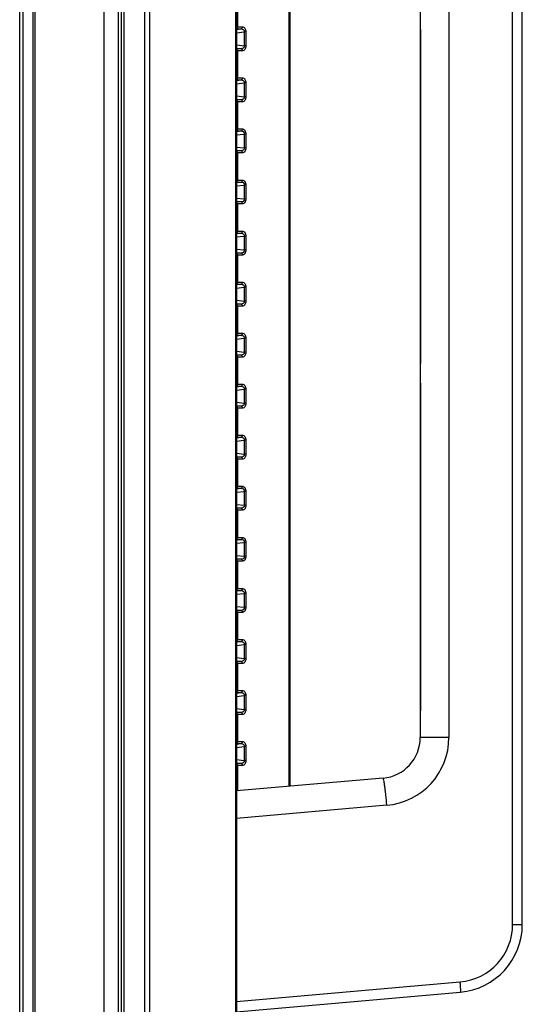
# Model space of a CAD drawing. Units: millimetres. Extents: x 0 to 1189, y 0 to 841.
# Drawn here: x 631 to 646, y 481 to 510 of the extents above; entities that cross this region are included whole.
import ezdxf

# ---------------------------------------------------------------- set-up
doc = ezdxf.new("R2010")
doc.units = ezdxf.units.MM
doc.header["$LTSCALE"] = 65.395
doc.layers.get('0').update_dxf_attribs({"linetype": 'CONTINUOUS'})
doc.layers.add('7_ALL_FEATURES', color=7, linetype='CONTINUOUS')

msp = doc.modelspace()

# ---------------------------------------------------------------- linework, layer by layer
at = {"color": 7, "linetype": 'Continuous'}
for p, q in [((631.2651, 363.4241), (631.2651, 553.774)), ((631.3693, 363.3052), (631.3693, 553.8929))]:
    msp.add_line(p, q, dxfattribs=at)
at = {"layer": '7_ALL_FEATURES', "color": 7, "linetype": 'Continuous'}
for p, q in [((631.6651, 362.6791), (631.6651, 554.5097)), ((634.2451, 554.5258), (634.2451, 362.7191)), ((631.722, 363.6191), (631.722, 553.571)), ((633.7451, 363.6191), (633.7451, 553.6771)), ((634.1573, 553.6325), (634.1573, 363.6191)), ((634.3347, 364.0391), (634.3347, 553.1045)), ((634.9476, 364.0391), (634.9476, 552.8182)), ((635.0967, 364.0391), (635.0967, 552.8182)), ((637.6451, 547.8363), (637.6451, 363.6391)), ((637.6152, 544.9724), (637.6152, 363.6391)), ((645.7608, 483.3791), (645.7608, 526.139)), ((646.0451, 483.3791), (646.0451, 526.139)), ((643.0451, 520.647), (643.0451, 489.5724)), ((643.887, 520.647), (643.887, 488.8711)), ((639.2051, 511.6531), (639.2051, 487.4355)), ((639.1783, 510.6663), (639.1783, 487.4332)), ((637.6719, 510.547), (637.6719, 509.7511)), ((637.6451, 509.6766), (637.7777, 509.6917)), ((637.6451, 509.6917), (637.7777, 509.6917)), ((637.6451, 509.5776), (637.8695, 509.6032)), ((637.6619, 509.7514), (637.6649, 509.7512)), ((637.6649, 509.7512), (637.6724, 509.7513)), ((637.6719, 509.7511), (637.8224, 509.7511)), ((637.8695, 509.6032), (637.8695, 509.1949)), ((637.9141, 509.6032), (637.8695, 509.6032)), ((637.9141, 509.6032), (637.9141, 509.1949)), ((643.0472, 509.5636), (643.0472, 499.9591)), ((643.0476, 509.5591), (643.0472, 509.5591)), ((643.0476, 509.5591), (643.0476, 499.9591)), ((637.6451, 509.2205), (637.8695, 509.1949)), ((637.6451, 509.1215), (637.7777, 509.1064)), ((637.7777, 509.1064), (637.6451, 509.1064)), ((637.6719, 509.047), (637.6719, 508.2511)), ((637.8224, 509.047), (637.6719, 509.047)), ((637.9141, 509.1949), (637.8695, 509.1949)), ((637.6451, 508.1766), (637.7777, 508.1917)), ((637.6451, 508.1917), (637.7777, 508.1917)), ((637.6451, 508.0776), (637.8695, 508.1032)), ((637.6619, 508.2514), (637.6649, 508.2512)), ((637.6649, 508.2512), (637.6724, 508.2513)), ((637.6719, 508.2511), (637.8224, 508.2511)), ((637.8695, 508.1032), (637.8695, 507.6949)), ((637.9141, 508.1032), (637.8695, 508.1032)), ((637.9141, 508.1032), (637.9141, 507.6949)), ((637.6451, 507.7205), (637.8695, 507.6949)), ((637.6451, 507.6215), (637.7777, 507.6064)), ((637.7777, 507.6064), (637.6451, 507.6064)), ((637.6719, 507.547), (637.6719, 506.7511)), ((637.8224, 507.547), (637.6719, 507.547)), ((637.9141, 507.6949), (637.8695, 507.6949)), ((637.6451, 506.6766), (637.7777, 506.6917)), ((637.6451, 506.6917), (637.7777, 506.6917)), ((637.6619, 506.7514), (637.6649, 506.7512)), ((637.6649, 506.7512), (637.6724, 506.7513)), ((637.6719, 506.7511), (637.8224, 506.7511)), ((637.6451, 506.5776), (637.8695, 506.6032)), ((637.8695, 506.6032), (637.8695, 506.1949)), ((637.9141, 506.6032), (637.8695, 506.6032)), ((637.9141, 506.6032), (637.9141, 506.1949)), ((637.6451, 506.2205), (637.8695, 506.1949)), ((637.6451, 506.1215), (637.7777, 506.1064)), ((637.7777, 506.1064), (637.6451, 506.1064)), ((637.6719, 506.047), (637.6719, 505.2511)), ((637.8224, 506.047), (637.6719, 506.047)), ((637.9141, 506.1949), (637.8695, 506.1949)), ((637.6451, 505.1766), (637.7777, 505.1917)), ((637.6451, 505.1917), (637.7777, 505.1917)), ((637.6619, 505.2514), (637.6649, 505.2512)), ((637.6649, 505.2512), (637.6724, 505.2513)), ((637.6719, 505.2511), (637.8224, 505.2511)), ((637.6451, 505.0776), (637.8695, 505.1032)), ((637.8695, 505.1032), (637.8695, 504.6949)), ((637.9141, 505.1032), (637.8695, 505.1032)), ((637.9141, 505.1032), (637.9141, 504.6949)), ((637.6451, 504.7205), (637.8695, 504.6949)), ((637.6451, 504.6215), (637.7777, 504.6064)), ((637.7777, 504.6064), (637.6451, 504.6064)), ((637.9141, 504.6949), (637.8695, 504.6949)), ((637.6719, 504.547), (637.6719, 503.7511)), ((637.8224, 504.547), (637.6719, 504.547)), ((637.6619, 503.7514), (637.6649, 503.7512)), ((637.6649, 503.7512), (637.6724, 503.7513)), ((637.6719, 503.7511), (637.8224, 503.7511)), ((637.6451, 503.6766), (637.7777, 503.6917)), ((637.6451, 503.6917), (637.7777, 503.6917)), ((637.6451, 503.5776), (637.8695, 503.6032)), ((637.8695, 503.6032), (637.8695, 503.1949)), ((637.9141, 503.6032), (637.8695, 503.6032)), ((637.9141, 503.6032), (637.9141, 503.1949)), ((637.6451, 503.2205), (637.8695, 503.1949)), ((637.9141, 503.1949), (637.8695, 503.1949)), ((637.6451, 503.1215), (637.7777, 503.1064)), ((637.7777, 503.1064), (637.6451, 503.1064)), ((637.6719, 503.047), (637.6719, 502.2511)), ((637.8224, 503.047), (637.6719, 503.047)), ((637.6451, 502.1766), (637.7777, 502.1917)), ((637.6451, 502.1917), (637.7777, 502.1917)), ((637.6451, 502.0776), (637.8695, 502.1032)), ((637.6619, 502.2514), (637.6649, 502.2512)), ((637.6649, 502.2512), (637.6724, 502.2513)), ((637.6719, 502.2511), (637.8224, 502.2511)), ((637.8695, 502.1032), (637.8695, 501.6949)), ((637.9141, 502.1032), (637.8695, 502.1032)), ((637.9141, 502.1032), (637.9141, 501.6949)), ((637.6451, 501.7205), (637.8695, 501.6949)), ((637.9141, 501.6949), (637.8695, 501.6949)), ((637.6451, 501.6215), (637.7777, 501.6064)), ((637.7777, 501.6064), (637.6451, 501.6064)), ((637.6719, 501.547), (637.6719, 500.7511)), ((637.8224, 501.547), (637.6719, 501.547)), ((637.6451, 500.6766), (637.7777, 500.6917)), ((637.6451, 500.6917), (637.7777, 500.6917)), ((637.6451, 500.5776), (637.8695, 500.6032)), ((637.6619, 500.7514), (637.6649, 500.7512)), ((637.6649, 500.7512), (637.6724, 500.7513)), ((637.6719, 500.7511), (637.8224, 500.7511)), ((637.8695, 500.6032), (637.8695, 500.1949)), ((637.9141, 500.6032), (637.8695, 500.6032)), ((637.9141, 500.6032), (637.9141, 500.1949)), ((637.6451, 500.2205), (637.8695, 500.1949)), ((637.6451, 500.1215), (637.7777, 500.1064)), ((637.7777, 500.1064), (637.6451, 500.1064)), ((637.6719, 500.047), (637.6719, 499.2511)), ((637.8224, 500.047), (637.6719, 500.047)), ((637.9141, 500.1949), (637.8695, 500.1949)), ((643.0476, 499.9591), (643.0472, 499.9591)), ((643.0451, 499.7724), (643.0451, 499.7718)), ((637.6451, 499.1766), (637.7777, 499.1917)), ((637.6451, 499.1917), (637.7777, 499.1917)), ((637.6451, 499.0776), (637.8695, 499.1032)), ((637.6619, 499.2514), (637.6649, 499.2512)), ((637.6649, 499.2512), (637.6724, 499.2513)), ((637.6719, 499.2511), (637.8224, 499.2511)), ((637.8695, 499.1032), (637.8695, 498.6949)), ((637.9141, 499.1032), (637.8695, 499.1032)), ((637.9141, 499.1032), (637.9141, 498.6949)), ((643.0472, 499.1636), (643.0472, 489.7591)), ((643.0476, 499.1591), (643.0472, 499.1591)), ((643.0476, 499.1591), (643.0476, 489.7591)), ((637.6451, 498.7205), (637.8695, 498.6949)), ((637.6451, 498.6215), (637.7777, 498.6064)), ((637.7777, 498.6064), (637.6451, 498.6064)), ((637.6719, 498.547), (637.6719, 497.7511)), ((637.8224, 498.547), (637.6719, 498.547)), ((637.9141, 498.6949), (637.8695, 498.6949)), ((637.6451, 497.6766), (637.7777, 497.6917)), ((637.6451, 497.6917), (637.7777, 497.6917)), ((637.6619, 497.7514), (637.6649, 497.7512)), ((637.6649, 497.7512), (637.6724, 497.7513)), ((637.6719, 497.7511), (637.8224, 497.7511)), ((637.6451, 497.5776), (637.8695, 497.6032)), ((637.8695, 497.6032), (637.8695, 497.1949)), ((637.9141, 497.6032), (637.8695, 497.6032)), ((637.9141, 497.6032), (637.9141, 497.1949)), ((637.6451, 497.2205), (637.8695, 497.1949)), ((637.6451, 497.1215), (637.7777, 497.1064)), ((637.7777, 497.1064), (637.6451, 497.1064)), ((637.9141, 497.1949), (637.8695, 497.1949)), ((637.6719, 497.047), (637.6719, 496.2511)), ((637.8224, 497.047), (637.6719, 497.047)), ((637.6619, 496.2514), (637.6649, 496.2512)), ((637.6649, 496.2512), (637.6724, 496.2513)), ((637.6719, 496.2511), (637.8224, 496.2511)), ((637.6451, 496.1766), (637.7777, 496.1917)), ((637.6451, 496.1917), (637.7777, 496.1917)), ((637.6451, 496.0776), (637.8695, 496.1032)), ((637.8695, 496.1032), (637.8695, 495.6949)), ((637.9141, 496.1032), (637.8695, 496.1032)), ((637.9141, 496.1032), (637.9141, 495.6949)), ((637.6451, 495.7205), (637.8695, 495.6949)), ((637.6451, 495.6215), (637.7777, 495.6064)), ((637.9141, 495.6949), (637.8695, 495.6949)), ((637.7777, 495.6064), (637.6451, 495.6064)), ((637.6719, 495.547), (637.6719, 494.7511)), ((637.8224, 495.547), (637.6719, 495.547)), ((637.6619, 494.7514), (637.6649, 494.7512)), ((637.6649, 494.7512), (637.6724, 494.7513)), ((637.6719, 494.7511), (637.8224, 494.7511)), ((637.6451, 494.6766), (637.7777, 494.6917)), ((637.6451, 494.6917), (637.7777, 494.6917)), ((637.6451, 494.5776), (637.8695, 494.6032)), ((637.8695, 494.6032), (637.8695, 494.1949)), ((637.9141, 494.6032), (637.8695, 494.6032)), ((637.9141, 494.6032), (637.9141, 494.1949)), ((637.6451, 494.2205), (637.8695, 494.1949)), ((637.9141, 494.1949), (637.8695, 494.1949)), ((637.6451, 494.1215), (637.7777, 494.1064)), ((637.7777, 494.1064), (637.6451, 494.1064)), ((637.6719, 494.047), (637.6719, 493.2511)), ((637.8224, 494.047), (637.6719, 494.047)), ((637.6451, 493.1766), (637.7777, 493.1917)), ((637.6451, 493.1917), (637.7777, 493.1917)), ((637.6451, 493.0776), (637.8695, 493.1032)), ((637.6619, 493.2514), (637.6649, 493.2512)), ((637.6649, 493.2512), (637.6724, 493.2513)), ((637.6719, 493.2511), (637.8224, 493.2511)), ((637.8695, 493.1032), (637.8695, 492.6949)), ((637.9141, 493.1032), (637.8695, 493.1032)), ((637.9141, 493.1032), (637.9141, 492.6949)), ((637.6451, 492.7205), (637.8695, 492.6949)), ((637.6451, 492.6215), (637.7777, 492.6064)), ((637.7777, 492.6064), (637.6451, 492.6064)), ((637.6719, 492.547), (637.6719, 491.7511)), ((637.8224, 492.547), (637.6719, 492.547)), ((637.9141, 492.6949), (637.8695, 492.6949)), ((637.6451, 491.6766), (637.7777, 491.6917)), ((637.6451, 491.6917), (637.7777, 491.6917)), ((637.6451, 491.5776), (637.8695, 491.6032)), ((637.6619, 491.7514), (637.6649, 491.7512)), ((637.6649, 491.7512), (637.6724, 491.7513)), ((637.6719, 491.7511), (637.8224, 491.7511)), ((637.8695, 491.6032), (637.8695, 491.1949)), ((637.9141, 491.6032), (637.8695, 491.6032)), ((637.9141, 491.6032), (637.9141, 491.1949)), ((637.6451, 491.2205), (637.8695, 491.1949)), ((637.6451, 491.1215), (637.7777, 491.1064)), ((637.7777, 491.1064), (637.6451, 491.1064)), ((637.6719, 491.047), (637.6719, 490.2511)), ((637.8224, 491.047), (637.6719, 491.047)), ((637.9141, 491.1949), (637.8695, 491.1949)), ((637.6451, 490.1766), (637.7777, 490.1917)), ((637.6451, 490.1917), (637.7777, 490.1917)), ((637.6619, 490.2514), (637.6649, 490.2512)), ((637.6649, 490.2512), (637.6724, 490.2513)), ((637.6719, 490.2511), (637.8224, 490.2511)), ((637.6451, 490.0776), (637.8695, 490.1032)), ((637.8695, 490.1032), (637.8695, 489.6949)), ((637.9141, 490.1032), (637.8695, 490.1032)), ((637.9141, 490.1032), (637.9141, 489.6949)), ((637.6451, 489.7205), (637.8695, 489.6949)), ((637.6451, 489.6215), (637.7777, 489.6064)), ((637.7777, 489.6064), (637.6451, 489.6064)), ((637.6719, 489.547), (637.6719, 488.7511)), ((637.8224, 489.547), (637.6719, 489.547)), ((637.9141, 489.6949), (637.8695, 489.6949)), ((643.0451, 489.5724), (643.0451, 488.8711)), ((643.0476, 489.7591), (643.0472, 489.7591)), ((637.6451, 488.6766), (637.7777, 488.6917)), ((637.6451, 488.6917), (637.7777, 488.6917)), ((637.6619, 488.7514), (637.6649, 488.7512)), ((637.6649, 488.7512), (637.6724, 488.7513)), ((637.6719, 488.7511), (637.8224, 488.7511)), ((643.887, 488.8711), (643.0451, 488.8711)), ((637.6451, 488.5776), (637.8695, 488.6032)), ((637.8695, 488.6032), (637.8695, 488.1949)), ((637.9141, 488.6032), (637.8695, 488.6032)), ((637.9141, 488.6032), (637.9141, 488.1949)), ((637.6451, 488.2205), (637.8695, 488.1949)), ((637.6451, 488.1215), (637.7777, 488.1064)), ((637.7777, 488.1064), (637.6451, 488.1064)), ((637.9141, 488.1949), (637.8695, 488.1949)), ((637.6719, 488.047), (637.6719, 487.3014)), ((637.8224, 488.047), (637.6719, 488.047)), ((641.9497, 487.6756), (637.6451, 487.299)), ((642.0613, 486.8787), (637.6451, 486.4923)), ((645.7608, 483.3791), (646.0451, 483.3791)), ((637.6451, 481.1113), (644.209, 481.6856)), ((637.6451, 480.8115), (644.2194, 481.3867))]:
    msp.add_line(p, q, dxfattribs=at)
for points in [[(643.0451, 509.738), (643.0456, 509.6941), (643.0464, 509.6499), (643.047, 509.6061), (643.0472, 509.5636)], [(643.0472, 499.9591), (643.047, 499.9151), (643.0464, 499.8712), (643.0457, 499.8269), (643.0451, 499.783)], [(643.0451, 499.338), (643.0456, 499.2941), (643.0464, 499.2499), (643.047, 499.2061), (643.0472, 499.1636)], [(643.0472, 489.7591), (643.047, 489.7151), (643.0464, 489.6712), (643.0457, 489.6269), (643.0451, 489.583)]]:
    msp.add_lwpolyline(points, dxfattribs=at)
for centre, radius, start, end in [((637.6017, 509.7493), 0.0596, 316.89049, 326.96523), ((637.5963, 509.7518), 0.0655, 348.91694, 359.63028), ((643.1207, 509.567), 0.0756, 180.02787, 191.12544), ((637.6017, 509.0488), 0.0596, 33.03463, 43.10959), ((637.5963, 509.0463), 0.0655, 0.36964, 11.08293), ((637.6017, 508.2493), 0.0596, 316.89049, 326.96523), ((637.5963, 508.2518), 0.0655, 348.91694, 359.63028), ((637.6017, 507.5488), 0.0596, 33.03463, 43.10959), ((637.5963, 507.5463), 0.0655, 0.36964, 11.08293), ((637.6017, 506.7493), 0.0596, 316.89049, 326.96523), ((637.5963, 506.7518), 0.0655, 348.91694, 359.63028), ((637.6017, 506.0488), 0.0596, 33.03463, 43.10959), ((637.5963, 506.0463), 0.0655, 0.36964, 11.08293), ((637.6017, 505.2493), 0.0596, 316.89049, 326.96523), ((637.5963, 505.2518), 0.0655, 348.91694, 359.63028), ((637.6017, 504.5488), 0.0596, 33.03463, 43.10959), ((637.5963, 504.5463), 0.0655, 0.36964, 11.08293), ((637.6017, 503.7493), 0.0596, 316.89049, 326.96523), ((637.5963, 503.7518), 0.0655, 348.91694, 359.63028), ((637.6017, 503.0488), 0.0596, 33.03463, 43.10959), ((637.5963, 503.0463), 0.0655, 0.36964, 11.08293), ((637.6017, 502.2493), 0.0596, 316.89049, 326.96523), ((637.5963, 502.2518), 0.0655, 348.91694, 359.63028), ((637.6017, 501.5488), 0.0596, 33.03463, 43.10959), ((637.5963, 501.5463), 0.0655, 0.36964, 11.08293), ((637.6017, 500.7493), 0.0596, 316.89049, 326.96523), ((637.5963, 500.7518), 0.0655, 348.91694, 359.63028), ((637.6017, 500.0488), 0.0596, 33.03463, 43.10959), ((637.5963, 500.0463), 0.0655, 0.36964, 11.08293), ((637.6017, 499.2493), 0.0596, 316.89049, 326.96523), ((637.5963, 499.2518), 0.0655, 348.91694, 359.63028), ((637.6017, 498.5488), 0.0596, 33.03463, 43.10959), ((637.5963, 498.5463), 0.0655, 0.36964, 11.08293), ((637.6017, 497.7493), 0.0596, 316.89049, 326.96523), ((637.5963, 497.7518), 0.0655, 348.91694, 359.63028), ((637.6017, 497.0488), 0.0596, 33.03463, 43.10959), ((637.5963, 497.0463), 0.0655, 0.36964, 11.08293), ((637.6017, 496.2493), 0.0596, 316.89049, 326.96523), ((637.5963, 496.2518), 0.0655, 348.91694, 359.63028), ((637.6017, 495.5488), 0.0596, 33.03463, 43.10959), ((637.5963, 495.5463), 0.0655, 0.36964, 11.08293), ((637.5963, 494.7518), 0.0655, 348.91694, 359.63028), ((637.6017, 494.7493), 0.0596, 316.89049, 326.96523), ((637.6017, 494.0488), 0.0596, 33.03463, 43.10959), ((637.5963, 494.0463), 0.0655, 0.36964, 11.08293), ((637.6017, 493.2493), 0.0596, 316.89049, 326.96523), ((637.5963, 493.2518), 0.0655, 348.91694, 359.63028), ((637.6017, 492.5488), 0.0596, 33.03463, 43.10959), ((637.5963, 492.5463), 0.0655, 0.36964, 11.08293), ((637.6017, 491.7493), 0.0596, 316.89049, 326.96523), ((637.5963, 491.7518), 0.0655, 348.91694, 359.63028), ((637.6017, 491.0488), 0.0596, 33.03463, 43.10959), ((637.5963, 491.0463), 0.0655, 0.36964, 11.08293), ((637.6017, 490.2493), 0.0596, 316.89049, 326.96523), ((637.5963, 490.2518), 0.0655, 348.91694, 359.63028), ((637.6017, 489.5488), 0.0596, 33.03463, 43.10959), ((637.5963, 489.5463), 0.0655, 0.36964, 11.08293), ((643.1207, 489.7511), 0.0756, 168.87456, 179.97213), ((637.6017, 488.7493), 0.0596, 316.89049, 326.96523), ((637.5963, 488.7518), 0.0655, 348.91694, 359.63028), ((641.8451, 488.8711), 1.2, 275, 360), ((641.887, 488.8711), 2, 275, 360), ((637.6017, 488.0488), 0.0596, 33.03463, 43.10959), ((637.5963, 488.0463), 0.0655, 0.36964, 11.08293), ((644.0608, 483.3791), 1.7, 275, 360), ((644.0451, 483.3791), 2, 275, 360)]:
    msp.add_arc(centre, radius, start, end, dxfattribs=at)
for points, knots in [([(637.6451, 509.7521), (637.6455, 509.7521), (637.6511, 509.7521), (637.6566, 509.7516), (637.6619, 509.7514)], [0, 0, 0, 0, 0.0633514, 1, 1, 1, 1]), ([(637.8224, 509.7511), (637.8224, 509.7374), (637.8146, 509.71), (637.7901, 509.6938), (637.7777, 509.6917)], [0, 0, 0, 0, 0.5228843, 1, 1, 1, 1]), ([(637.7777, 509.6917), (637.7987, 509.6927), (637.8494, 509.6816), (637.8712, 509.6291), (637.8695, 509.6032)], [0, 0, 0, 0, 0.4466221, 1, 1, 1, 1]), ([(637.8224, 509.7511), (637.8464, 509.7511), (637.9047, 509.7072), (637.9141, 509.6415), (637.9141, 509.6032)], [0, 0, 0, 0, 0.3854367, 1, 1, 1, 1]), ([(643.0451, 509.7458), (643.0451, 509.7316), (643.046, 509.6694), (643.0476, 509.6071), (643.0476, 509.5591)], [0, 0, 0, 0, 0.2274135, 1, 1, 1, 1]), ([(637.6619, 509.0467), (637.6595, 509.0466), (637.6539, 509.0462), (637.6483, 509.0464), (637.6451, 509.046)], [0, 0, 0, 0, 0.4339582, 1, 1, 1, 1]), ([(637.6719, 509.047), (637.6701, 509.047), (637.667, 509.0469), (637.6638, 509.0468), (637.6625, 509.0466)], [0, 0, 0, 0, 0.5651994, 1, 1, 1, 1]), ([(637.8695, 509.1949), (637.8712, 509.169), (637.8494, 509.1165), (637.7987, 509.1054), (637.7777, 509.1064)], [0, 0, 0, 0, 0.5534158, 1, 1, 1, 1]), ([(637.8224, 509.047), (637.8224, 509.0607), (637.8146, 509.0881), (637.7901, 509.1043), (637.7777, 509.1064)], [0, 0, 0, 0, 0.5228843, 1, 1, 1, 1]), ([(637.9141, 509.1949), (637.9141, 509.1566), (637.9047, 509.0909), (637.8464, 509.047), (637.8224, 509.047)], [0, 0, 0, 0, 0.6145766, 1, 1, 1, 1]), ([(637.6451, 508.2521), (637.6455, 508.2521), (637.6511, 508.2521), (637.6566, 508.2516), (637.6619, 508.2514)], [0, 0, 0, 0, 0.0633514, 1, 1, 1, 1]), ([(637.8224, 508.2511), (637.8224, 508.2374), (637.8146, 508.21), (637.7901, 508.1938), (637.7777, 508.1917)], [0, 0, 0, 0, 0.5228843, 1, 1, 1, 1]), ([(637.7777, 508.1917), (637.7987, 508.1927), (637.8494, 508.1816), (637.8712, 508.1291), (637.8695, 508.1032)], [0, 0, 0, 0, 0.4466221, 1, 1, 1, 1]), ([(637.8224, 508.2511), (637.8464, 508.2511), (637.9047, 508.2072), (637.9141, 508.1415), (637.9141, 508.1032)], [0, 0, 0, 0, 0.3854367, 1, 1, 1, 1]), ([(637.6619, 507.5467), (637.6595, 507.5466), (637.6539, 507.5462), (637.6483, 507.5464), (637.6451, 507.546)], [0, 0, 0, 0, 0.4339582, 1, 1, 1, 1]), ([(637.6719, 507.547), (637.6701, 507.547), (637.667, 507.5469), (637.6638, 507.5468), (637.6625, 507.5466)], [0, 0, 0, 0, 0.5651994, 1, 1, 1, 1]), ([(637.8695, 507.6949), (637.8712, 507.669), (637.8494, 507.6165), (637.7987, 507.6054), (637.7777, 507.6064)], [0, 0, 0, 0, 0.5534158, 1, 1, 1, 1]), ([(637.8224, 507.547), (637.8224, 507.5607), (637.8146, 507.5881), (637.7901, 507.6043), (637.7777, 507.6064)], [0, 0, 0, 0, 0.5228843, 1, 1, 1, 1]), ([(637.9141, 507.6949), (637.9141, 507.6566), (637.9047, 507.5909), (637.8464, 507.547), (637.8224, 507.547)], [0, 0, 0, 0, 0.6145766, 1, 1, 1, 1]), ([(637.6451, 506.7521), (637.6455, 506.7521), (637.6511, 506.7521), (637.6566, 506.7516), (637.6619, 506.7514)], [0, 0, 0, 0, 0.0633514, 1, 1, 1, 1]), ([(637.8224, 506.7511), (637.8224, 506.7374), (637.8146, 506.71), (637.7901, 506.6938), (637.7777, 506.6917)], [0, 0, 0, 0, 0.5228843, 1, 1, 1, 1]), ([(637.7777, 506.6917), (637.7987, 506.6927), (637.8494, 506.6816), (637.8712, 506.6291), (637.8695, 506.6032)], [0, 0, 0, 0, 0.4466221, 1, 1, 1, 1]), ([(637.8224, 506.7511), (637.8464, 506.7511), (637.9047, 506.7072), (637.9141, 506.6415), (637.9141, 506.6032)], [0, 0, 0, 0, 0.3854367, 1, 1, 1, 1]), ([(637.6619, 506.0467), (637.6595, 506.0466), (637.6539, 506.0462), (637.6483, 506.0464), (637.6451, 506.046)], [0, 0, 0, 0, 0.4339582, 1, 1, 1, 1]), ([(637.6719, 506.047), (637.6701, 506.047), (637.667, 506.0469), (637.6638, 506.0468), (637.6625, 506.0466)], [0, 0, 0, 0, 0.5651994, 1, 1, 1, 1]), ([(637.8695, 506.1949), (637.8712, 506.169), (637.8494, 506.1165), (637.7987, 506.1054), (637.7777, 506.1064)], [0, 0, 0, 0, 0.5534158, 1, 1, 1, 1]), ([(637.8224, 506.047), (637.8224, 506.0607), (637.8146, 506.0881), (637.7901, 506.1043), (637.7777, 506.1064)], [0, 0, 0, 0, 0.5228843, 1, 1, 1, 1]), ([(637.9141, 506.1949), (637.9141, 506.1566), (637.9047, 506.0909), (637.8464, 506.047), (637.8224, 506.047)], [0, 0, 0, 0, 0.6145766, 1, 1, 1, 1]), ([(637.6451, 505.2521), (637.6455, 505.2521), (637.6511, 505.2521), (637.6566, 505.2516), (637.6619, 505.2514)], [0, 0, 0, 0, 0.0633514, 1, 1, 1, 1]), ([(637.8224, 505.2511), (637.8224, 505.2374), (637.8146, 505.21), (637.7901, 505.1938), (637.7777, 505.1917)], [0, 0, 0, 0, 0.5228843, 1, 1, 1, 1]), ([(637.7777, 505.1917), (637.7987, 505.1927), (637.8494, 505.1816), (637.8712, 505.1291), (637.8695, 505.1032)], [0, 0, 0, 0, 0.4466221, 1, 1, 1, 1]), ([(637.8224, 505.2511), (637.8464, 505.2511), (637.9047, 505.2072), (637.9141, 505.1415), (637.9141, 505.1032)], [0, 0, 0, 0, 0.3854367, 1, 1, 1, 1]), ([(637.8695, 504.6949), (637.8712, 504.669), (637.8494, 504.6165), (637.7987, 504.6054), (637.7777, 504.6064)], [0, 0, 0, 0, 0.5534158, 1, 1, 1, 1]), ([(637.8224, 504.547), (637.8224, 504.5607), (637.8146, 504.5881), (637.7901, 504.6043), (637.7777, 504.6064)], [0, 0, 0, 0, 0.5228843, 1, 1, 1, 1]), ([(637.9141, 504.6949), (637.9141, 504.6566), (637.9047, 504.5909), (637.8464, 504.547), (637.8224, 504.547)], [0, 0, 0, 0, 0.6145766, 1, 1, 1, 1]), ([(637.6619, 504.5467), (637.6595, 504.5466), (637.6539, 504.5462), (637.6483, 504.5464), (637.6451, 504.546)], [0, 0, 0, 0, 0.4339582, 1, 1, 1, 1]), ([(637.6719, 504.547), (637.6701, 504.547), (637.667, 504.5469), (637.6638, 504.5468), (637.6625, 504.5466)], [0, 0, 0, 0, 0.5651994, 1, 1, 1, 1]), ([(637.6451, 503.7521), (637.6455, 503.7521), (637.6511, 503.7521), (637.6566, 503.7516), (637.6619, 503.7514)], [0, 0, 0, 0, 0.0633514, 1, 1, 1, 1]), ([(637.8224, 503.7511), (637.8224, 503.7374), (637.8146, 503.71), (637.7901, 503.6938), (637.7777, 503.6917)], [0, 0, 0, 0, 0.5228843, 1, 1, 1, 1]), ([(637.8224, 503.7511), (637.8464, 503.7511), (637.9047, 503.7072), (637.9141, 503.6415), (637.9141, 503.6032)], [0, 0, 0, 0, 0.3854367, 1, 1, 1, 1]), ([(637.7777, 503.6917), (637.7987, 503.6927), (637.8494, 503.6816), (637.8712, 503.6291), (637.8695, 503.6032)], [0, 0, 0, 0, 0.4466221, 1, 1, 1, 1]), ([(637.8695, 503.1949), (637.8712, 503.169), (637.8494, 503.1165), (637.7987, 503.1054), (637.7777, 503.1064)], [0, 0, 0, 0, 0.5534158, 1, 1, 1, 1]), ([(637.9141, 503.1949), (637.9141, 503.1566), (637.9047, 503.0909), (637.8464, 503.047), (637.8224, 503.047)], [0, 0, 0, 0, 0.6145766, 1, 1, 1, 1]), ([(637.6619, 503.0467), (637.6595, 503.0466), (637.6539, 503.0462), (637.6483, 503.0464), (637.6451, 503.046)], [0, 0, 0, 0, 0.4339582, 1, 1, 1, 1]), ([(637.6719, 503.047), (637.6701, 503.047), (637.667, 503.0469), (637.6638, 503.0468), (637.6625, 503.0466)], [0, 0, 0, 0, 0.5651994, 1, 1, 1, 1]), ([(637.8224, 503.047), (637.8224, 503.0607), (637.8146, 503.0881), (637.7901, 503.1043), (637.7777, 503.1064)], [0, 0, 0, 0, 0.5228843, 1, 1, 1, 1]), ([(637.6451, 502.2521), (637.6455, 502.2521), (637.6511, 502.2521), (637.6566, 502.2516), (637.6619, 502.2514)], [0, 0, 0, 0, 0.0633514, 1, 1, 1, 1]), ([(637.8224, 502.2511), (637.8224, 502.2374), (637.8146, 502.21), (637.7901, 502.1938), (637.7777, 502.1917)], [0, 0, 0, 0, 0.5228843, 1, 1, 1, 1]), ([(637.7777, 502.1917), (637.7987, 502.1927), (637.8494, 502.1816), (637.8712, 502.1291), (637.8695, 502.1032)], [0, 0, 0, 0, 0.4466221, 1, 1, 1, 1]), ([(637.8224, 502.2511), (637.8464, 502.2511), (637.9047, 502.2072), (637.9141, 502.1415), (637.9141, 502.1032)], [0, 0, 0, 0, 0.3854367, 1, 1, 1, 1]), ([(637.8695, 501.6949), (637.8712, 501.669), (637.8494, 501.6165), (637.7987, 501.6054), (637.7777, 501.6064)], [0, 0, 0, 0, 0.5534158, 1, 1, 1, 1]), ([(637.9141, 501.6949), (637.9141, 501.6566), (637.9047, 501.5909), (637.8464, 501.547), (637.8224, 501.547)], [0, 0, 0, 0, 0.6145766, 1, 1, 1, 1]), ([(637.6619, 501.5467), (637.6595, 501.5466), (637.6539, 501.5462), (637.6483, 501.5464), (637.6451, 501.546)], [0, 0, 0, 0, 0.4339582, 1, 1, 1, 1]), ([(637.6719, 501.547), (637.6701, 501.547), (637.667, 501.5469), (637.6638, 501.5468), (637.6625, 501.5466)], [0, 0, 0, 0, 0.5651994, 1, 1, 1, 1]), ([(637.8224, 501.547), (637.8224, 501.5607), (637.8146, 501.5881), (637.7901, 501.6043), (637.7777, 501.6064)], [0, 0, 0, 0, 0.5228843, 1, 1, 1, 1]), ([(637.6451, 500.7521), (637.6455, 500.7521), (637.6511, 500.7521), (637.6566, 500.7516), (637.6619, 500.7514)], [0, 0, 0, 0, 0.0633514, 1, 1, 1, 1]), ([(637.8224, 500.7511), (637.8224, 500.7374), (637.8146, 500.71), (637.7901, 500.6938), (637.7777, 500.6917)], [0, 0, 0, 0, 0.5228843, 1, 1, 1, 1]), ([(637.7777, 500.6917), (637.7987, 500.6927), (637.8494, 500.6816), (637.8712, 500.6291), (637.8695, 500.6032)], [0, 0, 0, 0, 0.4466221, 1, 1, 1, 1]), ([(637.8224, 500.7511), (637.8464, 500.7511), (637.9047, 500.7072), (637.9141, 500.6415), (637.9141, 500.6032)], [0, 0, 0, 0, 0.3854367, 1, 1, 1, 1]), ([(637.6619, 500.0467), (637.6595, 500.0466), (637.6539, 500.0462), (637.6483, 500.0464), (637.6451, 500.046)], [0, 0, 0, 0, 0.4339582, 1, 1, 1, 1]), ([(637.6719, 500.047), (637.6701, 500.047), (637.667, 500.0469), (637.6638, 500.0468), (637.6625, 500.0466)], [0, 0, 0, 0, 0.5651994, 1, 1, 1, 1]), ([(637.8695, 500.1949), (637.8712, 500.169), (637.8494, 500.1165), (637.7987, 500.1054), (637.7777, 500.1064)], [0, 0, 0, 0, 0.5534158, 1, 1, 1, 1]), ([(637.8224, 500.047), (637.8224, 500.0607), (637.8146, 500.0881), (637.7901, 500.1043), (637.7777, 500.1064)], [0, 0, 0, 0, 0.5228843, 1, 1, 1, 1]), ([(637.9141, 500.1949), (637.9141, 500.1566), (637.9047, 500.0909), (637.8464, 500.047), (637.8224, 500.047)], [0, 0, 0, 0, 0.6145766, 1, 1, 1, 1]), ([(643.0476, 499.9591), (643.0476, 499.9425), (643.0472, 499.8803), (643.0451, 499.8181), (643.0451, 499.7724)], [0, 0, 0, 0, 0.2666918, 1, 1, 1, 1]), ([(637.6451, 499.2521), (637.6455, 499.2521), (637.6511, 499.2521), (637.6566, 499.2516), (637.6619, 499.2514)], [0, 0, 0, 0, 0.0633514, 1, 1, 1, 1]), ([(637.8224, 499.2511), (637.8224, 499.2374), (637.8146, 499.21), (637.7901, 499.1938), (637.7777, 499.1917)], [0, 0, 0, 0, 0.5228843, 1, 1, 1, 1]), ([(637.7777, 499.1917), (637.7987, 499.1927), (637.8494, 499.1816), (637.8712, 499.1291), (637.8695, 499.1032)], [0, 0, 0, 0, 0.4466221, 1, 1, 1, 1]), ([(637.8224, 499.2511), (637.8464, 499.2511), (637.9047, 499.2072), (637.9141, 499.1415), (637.9141, 499.1032)], [0, 0, 0, 0, 0.3854367, 1, 1, 1, 1]), ([(643.0451, 499.3458), (643.0451, 499.3316), (643.046, 499.2694), (643.0476, 499.2071), (643.0476, 499.1591)], [0, 0, 0, 0, 0.2274135, 1, 1, 1, 1]), ([(637.6619, 498.5467), (637.6595, 498.5466), (637.6539, 498.5462), (637.6483, 498.5464), (637.6451, 498.546)], [0, 0, 0, 0, 0.4339582, 1, 1, 1, 1]), ([(637.6719, 498.547), (637.6701, 498.547), (637.667, 498.5469), (637.6638, 498.5468), (637.6625, 498.5466)], [0, 0, 0, 0, 0.5651994, 1, 1, 1, 1]), ([(637.8695, 498.6949), (637.8712, 498.669), (637.8494, 498.6165), (637.7987, 498.6054), (637.7777, 498.6064)], [0, 0, 0, 0, 0.5534158, 1, 1, 1, 1]), ([(637.8224, 498.547), (637.8224, 498.5607), (637.8146, 498.5881), (637.7901, 498.6043), (637.7777, 498.6064)], [0, 0, 0, 0, 0.5228843, 1, 1, 1, 1]), ([(637.9141, 498.6949), (637.9141, 498.6566), (637.9047, 498.5909), (637.8464, 498.547), (637.8224, 498.547)], [0, 0, 0, 0, 0.6145766, 1, 1, 1, 1]), ([(637.6451, 497.7521), (637.6455, 497.7521), (637.6511, 497.7521), (637.6566, 497.7516), (637.6619, 497.7514)], [0, 0, 0, 0, 0.0633514, 1, 1, 1, 1]), ([(637.8224, 497.7511), (637.8224, 497.7374), (637.8146, 497.71), (637.7901, 497.6938), (637.7777, 497.6917)], [0, 0, 0, 0, 0.5228843, 1, 1, 1, 1]), ([(637.7777, 497.6917), (637.7987, 497.6927), (637.8494, 497.6816), (637.8712, 497.6291), (637.8695, 497.6032)], [0, 0, 0, 0, 0.4466221, 1, 1, 1, 1]), ([(637.8224, 497.7511), (637.8464, 497.7511), (637.9047, 497.7072), (637.9141, 497.6415), (637.9141, 497.6032)], [0, 0, 0, 0, 0.3854367, 1, 1, 1, 1]), ([(637.8695, 497.1949), (637.8712, 497.169), (637.8494, 497.1165), (637.7987, 497.1054), (637.7777, 497.1064)], [0, 0, 0, 0, 0.5534158, 1, 1, 1, 1]), ([(637.8224, 497.047), (637.8224, 497.0607), (637.8146, 497.0881), (637.7901, 497.1043), (637.7777, 497.1064)], [0, 0, 0, 0, 0.5228843, 1, 1, 1, 1]), ([(637.9141, 497.1949), (637.9141, 497.1566), (637.9047, 497.0909), (637.8464, 497.047), (637.8224, 497.047)], [0, 0, 0, 0, 0.6145766, 1, 1, 1, 1]), ([(637.6619, 497.0467), (637.6595, 497.0466), (637.6539, 497.0462), (637.6483, 497.0464), (637.6451, 497.046)], [0, 0, 0, 0, 0.4339582, 1, 1, 1, 1]), ([(637.6719, 497.047), (637.6701, 497.047), (637.667, 497.0469), (637.6638, 497.0468), (637.6625, 497.0466)], [0, 0, 0, 0, 0.5651994, 1, 1, 1, 1]), ([(637.6451, 496.2521), (637.6455, 496.2521), (637.6511, 496.2521), (637.6566, 496.2516), (637.6619, 496.2514)], [0, 0, 0, 0, 0.0633514, 1, 1, 1, 1]), ([(637.8224, 496.2511), (637.8224, 496.2374), (637.8146, 496.21), (637.7901, 496.1938), (637.7777, 496.1917)], [0, 0, 0, 0, 0.5228843, 1, 1, 1, 1]), ([(637.8224, 496.2511), (637.8464, 496.2511), (637.9047, 496.2072), (637.9141, 496.1415), (637.9141, 496.1032)], [0, 0, 0, 0, 0.3854367, 1, 1, 1, 1]), ([(637.7777, 496.1917), (637.7987, 496.1927), (637.8494, 496.1816), (637.8712, 496.1291), (637.8695, 496.1032)], [0, 0, 0, 0, 0.4466221, 1, 1, 1, 1]), ([(637.8695, 495.6949), (637.8712, 495.669), (637.8494, 495.6165), (637.7987, 495.6054), (637.7777, 495.6064)], [0, 0, 0, 0, 0.5534158, 1, 1, 1, 1]), ([(637.9141, 495.6949), (637.9141, 495.6566), (637.9047, 495.5909), (637.8464, 495.547), (637.8224, 495.547)], [0, 0, 0, 0, 0.6145766, 1, 1, 1, 1]), ([(637.6619, 495.5467), (637.6595, 495.5466), (637.6539, 495.5462), (637.6483, 495.5464), (637.6451, 495.546)], [0, 0, 0, 0, 0.4339582, 1, 1, 1, 1]), ([(637.6719, 495.547), (637.6701, 495.547), (637.667, 495.5469), (637.6638, 495.5468), (637.6625, 495.5466)], [0, 0, 0, 0, 0.5651994, 1, 1, 1, 1]), ([(637.8224, 495.547), (637.8224, 495.5607), (637.8146, 495.5881), (637.7901, 495.6043), (637.7777, 495.6064)], [0, 0, 0, 0, 0.5228843, 1, 1, 1, 1]), ([(637.6451, 494.7521), (637.6455, 494.7521), (637.6511, 494.7521), (637.6566, 494.7516), (637.6619, 494.7514)], [0, 0, 0, 0, 0.0633514, 1, 1, 1, 1]), ([(637.8224, 494.7511), (637.8224, 494.7374), (637.8146, 494.71), (637.7901, 494.6938), (637.7777, 494.6917)], [0, 0, 0, 0, 0.5228843, 1, 1, 1, 1]), ([(637.8224, 494.7511), (637.8464, 494.7511), (637.9047, 494.7072), (637.9141, 494.6415), (637.9141, 494.6032)], [0, 0, 0, 0, 0.3854367, 1, 1, 1, 1]), ([(637.7777, 494.6917), (637.7987, 494.6927), (637.8494, 494.6816), (637.8712, 494.6291), (637.8695, 494.6032)], [0, 0, 0, 0, 0.4466221, 1, 1, 1, 1]), ([(637.8695, 494.1949), (637.8712, 494.169), (637.8494, 494.1165), (637.7987, 494.1054), (637.7777, 494.1064)], [0, 0, 0, 0, 0.5534158, 1, 1, 1, 1]), ([(637.9141, 494.1949), (637.9141, 494.1566), (637.9047, 494.0909), (637.8464, 494.047), (637.8224, 494.047)], [0, 0, 0, 0, 0.6145766, 1, 1, 1, 1]), ([(637.6619, 494.0467), (637.6595, 494.0466), (637.6539, 494.0462), (637.6483, 494.0464), (637.6451, 494.046)], [0, 0, 0, 0, 0.4339582, 1, 1, 1, 1]), ([(637.6719, 494.047), (637.6701, 494.047), (637.667, 494.0469), (637.6638, 494.0468), (637.6625, 494.0466)], [0, 0, 0, 0, 0.5651994, 1, 1, 1, 1]), ([(637.8224, 494.047), (637.8224, 494.0607), (637.8146, 494.0881), (637.7901, 494.1043), (637.7777, 494.1064)], [0, 0, 0, 0, 0.5228843, 1, 1, 1, 1]), ([(637.6451, 493.2521), (637.6455, 493.2521), (637.6511, 493.2521), (637.6566, 493.2516), (637.6619, 493.2514)], [0, 0, 0, 0, 0.0633514, 1, 1, 1, 1]), ([(637.8224, 493.2511), (637.8224, 493.2374), (637.8146, 493.21), (637.7901, 493.1938), (637.7777, 493.1917)], [0, 0, 0, 0, 0.5228843, 1, 1, 1, 1]), ([(637.7777, 493.1917), (637.7987, 493.1927), (637.8494, 493.1816), (637.8712, 493.1291), (637.8695, 493.1032)], [0, 0, 0, 0, 0.4466221, 1, 1, 1, 1]), ([(637.8224, 493.2511), (637.8464, 493.2511), (637.9047, 493.2072), (637.9141, 493.1415), (637.9141, 493.1032)], [0, 0, 0, 0, 0.3854367, 1, 1, 1, 1]), ([(637.6619, 492.5467), (637.6595, 492.5466), (637.6539, 492.5462), (637.6483, 492.5464), (637.6451, 492.546)], [0, 0, 0, 0, 0.4339582, 1, 1, 1, 1]), ([(637.6719, 492.547), (637.6701, 492.547), (637.667, 492.5469), (637.6638, 492.5468), (637.6625, 492.5466)], [0, 0, 0, 0, 0.5651994, 1, 1, 1, 1]), ([(637.8695, 492.6949), (637.8712, 492.669), (637.8494, 492.6165), (637.7987, 492.6054), (637.7777, 492.6064)], [0, 0, 0, 0, 0.5534158, 1, 1, 1, 1]), ([(637.8224, 492.547), (637.8224, 492.5607), (637.8146, 492.5881), (637.7901, 492.6043), (637.7777, 492.6064)], [0, 0, 0, 0, 0.5228843, 1, 1, 1, 1]), ([(637.9141, 492.6949), (637.9141, 492.6566), (637.9047, 492.5909), (637.8464, 492.547), (637.8224, 492.547)], [0, 0, 0, 0, 0.6145766, 1, 1, 1, 1]), ([(637.6451, 491.7521), (637.6455, 491.7521), (637.6511, 491.7521), (637.6566, 491.7516), (637.6619, 491.7514)], [0, 0, 0, 0, 0.0633514, 1, 1, 1, 1]), ([(637.8224, 491.7511), (637.8224, 491.7374), (637.8146, 491.71), (637.7901, 491.6938), (637.7777, 491.6917)], [0, 0, 0, 0, 0.5228843, 1, 1, 1, 1]), ([(637.7777, 491.6917), (637.7987, 491.6927), (637.8494, 491.6816), (637.8712, 491.6291), (637.8695, 491.6032)], [0, 0, 0, 0, 0.4466221, 1, 1, 1, 1]), ([(637.8224, 491.7511), (637.8464, 491.7511), (637.9047, 491.7072), (637.9141, 491.6415), (637.9141, 491.6032)], [0, 0, 0, 0, 0.3854367, 1, 1, 1, 1]), ([(637.6619, 491.0467), (637.6595, 491.0466), (637.6539, 491.0462), (637.6483, 491.0464), (637.6451, 491.046)], [0, 0, 0, 0, 0.4339582, 1, 1, 1, 1]), ([(637.6719, 491.047), (637.6701, 491.047), (637.667, 491.0469), (637.6638, 491.0468), (637.6625, 491.0466)], [0, 0, 0, 0, 0.5651994, 1, 1, 1, 1]), ([(637.8695, 491.1949), (637.8712, 491.169), (637.8494, 491.1165), (637.7987, 491.1054), (637.7777, 491.1064)], [0, 0, 0, 0, 0.5534158, 1, 1, 1, 1]), ([(637.8224, 491.047), (637.8224, 491.0607), (637.8146, 491.0881), (637.7901, 491.1043), (637.7777, 491.1064)], [0, 0, 0, 0, 0.5228843, 1, 1, 1, 1]), ([(637.9141, 491.1949), (637.9141, 491.1566), (637.9047, 491.0909), (637.8464, 491.047), (637.8224, 491.047)], [0, 0, 0, 0, 0.6145766, 1, 1, 1, 1]), ([(637.6451, 490.2521), (637.6455, 490.2521), (637.6511, 490.2521), (637.6566, 490.2516), (637.6619, 490.2514)], [0, 0, 0, 0, 0.0633514, 1, 1, 1, 1]), ([(637.8224, 490.2511), (637.8224, 490.2374), (637.8146, 490.21), (637.7901, 490.1938), (637.7777, 490.1917)], [0, 0, 0, 0, 0.5228843, 1, 1, 1, 1]), ([(637.7777, 490.1917), (637.7987, 490.1927), (637.8494, 490.1816), (637.8712, 490.1291), (637.8695, 490.1032)], [0, 0, 0, 0, 0.4466221, 1, 1, 1, 1]), ([(637.8224, 490.2511), (637.8464, 490.2511), (637.9047, 490.2072), (637.9141, 490.1415), (637.9141, 490.1032)], [0, 0, 0, 0, 0.3854367, 1, 1, 1, 1]), ([(637.6619, 489.5467), (637.6595, 489.5466), (637.6539, 489.5462), (637.6483, 489.5464), (637.6451, 489.546)], [0, 0, 0, 0, 0.4339582, 1, 1, 1, 1]), ([(637.6719, 489.547), (637.6701, 489.547), (637.667, 489.5469), (637.6638, 489.5468), (637.6625, 489.5466)], [0, 0, 0, 0, 0.5651994, 1, 1, 1, 1]), ([(637.8695, 489.6949), (637.8712, 489.669), (637.8494, 489.6165), (637.7987, 489.6054), (637.7777, 489.6064)], [0, 0, 0, 0, 0.5534158, 1, 1, 1, 1]), ([(637.8224, 489.547), (637.8224, 489.5607), (637.8146, 489.5881), (637.7901, 489.6043), (637.7777, 489.6064)], [0, 0, 0, 0, 0.5228843, 1, 1, 1, 1]), ([(637.9141, 489.6949), (637.9141, 489.6566), (637.9047, 489.5909), (637.8464, 489.547), (637.8224, 489.547)], [0, 0, 0, 0, 0.6145766, 1, 1, 1, 1]), ([(643.0476, 489.7591), (643.0476, 489.7425), (643.0472, 489.6803), (643.0451, 489.6181), (643.0451, 489.5724)], [0, 0, 0, 0, 0.2666918, 1, 1, 1, 1]), ([(637.6451, 488.7521), (637.6455, 488.7521), (637.6511, 488.7521), (637.6566, 488.7516), (637.6619, 488.7514)], [0, 0, 0, 0, 0.0633514, 1, 1, 1, 1]), ([(637.8224, 488.7511), (637.8224, 488.7374), (637.8146, 488.71), (637.7901, 488.6938), (637.7777, 488.6917)], [0, 0, 0, 0, 0.5228843, 1, 1, 1, 1]), ([(637.7777, 488.6917), (637.7987, 488.6927), (637.8494, 488.6816), (637.8712, 488.6291), (637.8695, 488.6032)], [0, 0, 0, 0, 0.4466221, 1, 1, 1, 1]), ([(637.8224, 488.7511), (637.8464, 488.7511), (637.9047, 488.7072), (637.9141, 488.6415), (637.9141, 488.6032)], [0, 0, 0, 0, 0.3854367, 1, 1, 1, 1]), ([(637.8695, 488.1949), (637.8712, 488.169), (637.8494, 488.1165), (637.7987, 488.1054), (637.7777, 488.1064)], [0, 0, 0, 0, 0.5534158, 1, 1, 1, 1]), ([(637.8224, 488.047), (637.8224, 488.0607), (637.8146, 488.0881), (637.7901, 488.1043), (637.7777, 488.1064)], [0, 0, 0, 0, 0.5228843, 1, 1, 1, 1]), ([(637.9141, 488.1949), (637.9141, 488.1566), (637.9047, 488.0909), (637.8464, 488.047), (637.8224, 488.047)], [0, 0, 0, 0, 0.6145766, 1, 1, 1, 1]), ([(637.6619, 488.0467), (637.6595, 488.0466), (637.6539, 488.0462), (637.6483, 488.0464), (637.6451, 488.046)], [0, 0, 0, 0, 0.4339582, 1, 1, 1, 1]), ([(637.6719, 488.047), (637.6701, 488.047), (637.667, 488.0469), (637.6638, 488.0468), (637.6625, 488.0466)], [0, 0, 0, 0, 0.5651994, 1, 1, 1, 1]), ([(642.0613, 486.8787), (642.0524, 486.9807), (642.0381, 487.1289), (642.0165, 487.3168), (642.0011, 487.4369), (641.9864, 487.5329), (641.9737, 487.6101), (641.9625, 487.6466), (641.9555, 487.6761), (641.9497, 487.6756)], [0, 0, 0, 0, 0.3807382, 0.55296, 0.7040578, 0.8282364, 0.9207811, 0.9783382, 1, 1, 1, 1]), ([(644.209, 481.6856), (644.2123, 481.6476), (644.2177, 481.5776), (644.2225, 481.4942), (644.2237, 481.4412), (644.224, 481.4122), (644.2222, 481.3981), (644.2216, 481.3869), (644.2194, 481.3867)], [0, 0, 0, 0, 0.3814119, 0.7045803, 0.8285694, 0.9209316, 0.9783637, 1, 1, 1, 1])]:
    msp.add_open_spline(points, degree=3, knots=knots, dxfattribs=at)
for points in [[(637.6625, 509.7166), (637.6581, 509.7096), (637.6522, 509.7032), (637.6452, 509.6987)], [(637.6607, 509.7392), (637.6591, 509.7313), (637.656, 509.7236), (637.6516, 509.7168)], [(637.6719, 509.7511), (637.6719, 509.7392), (637.6687, 509.7268), (637.6625, 509.7166)], [(637.6625, 509.0815), (637.6581, 509.0886), (637.6522, 509.0949), (637.6452, 509.0994)], [(637.6607, 509.0589), (637.6591, 509.0668), (637.656, 509.0745), (637.6516, 509.0813)], [(637.6719, 509.047), (637.6719, 509.0589), (637.6687, 509.0713), (637.6625, 509.0815)], [(637.6625, 508.2166), (637.6581, 508.2096), (637.6522, 508.2032), (637.6452, 508.1987)], [(637.6607, 508.2392), (637.6591, 508.2313), (637.656, 508.2236), (637.6516, 508.2168)], [(637.6719, 508.2511), (637.6719, 508.2392), (637.6687, 508.2268), (637.6625, 508.2166)], [(637.6625, 507.5815), (637.6581, 507.5886), (637.6522, 507.5949), (637.6452, 507.5994)], [(637.6607, 507.5589), (637.6591, 507.5668), (637.656, 507.5745), (637.6516, 507.5813)], [(637.6719, 507.547), (637.6719, 507.5589), (637.6687, 507.5713), (637.6625, 507.5815)], [(637.6625, 506.7166), (637.6581, 506.7096), (637.6522, 506.7032), (637.6452, 506.6987)], [(637.6607, 506.7392), (637.6591, 506.7313), (637.656, 506.7236), (637.6516, 506.7168)], [(637.6719, 506.7511), (637.6719, 506.7392), (637.6687, 506.7268), (637.6625, 506.7166)], [(637.6625, 506.0815), (637.6581, 506.0886), (637.6522, 506.0949), (637.6452, 506.0994)], [(637.6607, 506.0589), (637.6591, 506.0668), (637.656, 506.0745), (637.6516, 506.0813)], [(637.6719, 506.047), (637.6719, 506.0589), (637.6687, 506.0713), (637.6625, 506.0815)], [(637.6625, 505.2166), (637.6581, 505.2096), (637.6522, 505.2032), (637.6452, 505.1987)], [(637.6607, 505.2392), (637.6591, 505.2313), (637.656, 505.2236), (637.6516, 505.2168)], [(637.6719, 505.2511), (637.6719, 505.2392), (637.6687, 505.2268), (637.6625, 505.2166)], [(637.6625, 504.5815), (637.6581, 504.5886), (637.6522, 504.5949), (637.6452, 504.5994)], [(637.6607, 504.5589), (637.6591, 504.5668), (637.656, 504.5745), (637.6516, 504.5813)], [(637.6719, 504.547), (637.6719, 504.5589), (637.6687, 504.5713), (637.6625, 504.5815)], [(637.6607, 503.7392), (637.6591, 503.7313), (637.656, 503.7236), (637.6516, 503.7168)], [(637.6719, 503.7511), (637.6719, 503.7392), (637.6687, 503.7268), (637.6625, 503.7166)], [(637.6625, 503.7166), (637.6581, 503.7096), (637.6522, 503.7032), (637.6452, 503.6987)], [(637.6625, 503.0815), (637.6581, 503.0886), (637.6522, 503.0949), (637.6452, 503.0994)], [(637.6607, 503.0589), (637.6591, 503.0668), (637.656, 503.0745), (637.6516, 503.0813)], [(637.6719, 503.047), (637.6719, 503.0589), (637.6687, 503.0713), (637.6625, 503.0815)], [(637.6625, 502.2166), (637.6581, 502.2096), (637.6522, 502.2032), (637.6452, 502.1987)], [(637.6607, 502.2392), (637.6591, 502.2313), (637.656, 502.2236), (637.6516, 502.2168)], [(637.6719, 502.2511), (637.6719, 502.2392), (637.6687, 502.2268), (637.6625, 502.2166)], [(637.6625, 501.5815), (637.6581, 501.5886), (637.6522, 501.5949), (637.6452, 501.5994)], [(637.6607, 501.5589), (637.6591, 501.5668), (637.656, 501.5745), (637.6516, 501.5813)], [(637.6719, 501.547), (637.6719, 501.5589), (637.6687, 501.5713), (637.6625, 501.5815)], [(637.6625, 500.7166), (637.6581, 500.7096), (637.6522, 500.7032), (637.6452, 500.6987)], [(637.6607, 500.7392), (637.6591, 500.7313), (637.656, 500.7236), (637.6516, 500.7168)], [(637.6719, 500.7511), (637.6719, 500.7392), (637.6687, 500.7268), (637.6625, 500.7166)], [(637.6625, 500.0815), (637.6581, 500.0886), (637.6522, 500.0949), (637.6452, 500.0994)], [(637.6607, 500.0589), (637.6591, 500.0668), (637.656, 500.0745), (637.6516, 500.0813)], [(637.6719, 500.047), (637.6719, 500.0589), (637.6687, 500.0713), (637.6625, 500.0815)], [(637.6625, 499.2166), (637.6581, 499.2096), (637.6522, 499.2032), (637.6452, 499.1987)], [(637.6607, 499.2392), (637.6591, 499.2313), (637.656, 499.2236), (637.6516, 499.2168)], [(637.6719, 499.2511), (637.6719, 499.2392), (637.6687, 499.2268), (637.6625, 499.2166)], [(637.6625, 498.5815), (637.6581, 498.5886), (637.6522, 498.5949), (637.6452, 498.5994)], [(637.6607, 498.5589), (637.6591, 498.5668), (637.656, 498.5745), (637.6516, 498.5813)], [(637.6719, 498.547), (637.6719, 498.5589), (637.6687, 498.5713), (637.6625, 498.5815)], [(637.6625, 497.7166), (637.6581, 497.7096), (637.6522, 497.7032), (637.6452, 497.6987)], [(637.6607, 497.7392), (637.6591, 497.7313), (637.656, 497.7236), (637.6516, 497.7168)], [(637.6719, 497.7511), (637.6719, 497.7392), (637.6687, 497.7268), (637.6625, 497.7166)], [(637.6625, 497.0815), (637.6581, 497.0886), (637.6522, 497.0949), (637.6452, 497.0994)], [(637.6607, 497.0589), (637.6591, 497.0668), (637.656, 497.0745), (637.6516, 497.0813)], [(637.6719, 497.047), (637.6719, 497.0589), (637.6687, 497.0713), (637.6625, 497.0815)], [(637.6625, 496.2166), (637.6581, 496.2096), (637.6522, 496.2032), (637.6452, 496.1987)], [(637.6607, 496.2392), (637.6591, 496.2313), (637.656, 496.2236), (637.6516, 496.2168)], [(637.6719, 496.2511), (637.6719, 496.2392), (637.6687, 496.2268), (637.6625, 496.2166)], [(637.6625, 495.5815), (637.6581, 495.5886), (637.6522, 495.5949), (637.6452, 495.5994)], [(637.6607, 495.5589), (637.6591, 495.5668), (637.656, 495.5745), (637.6516, 495.5813)], [(637.6719, 495.547), (637.6719, 495.5589), (637.6687, 495.5713), (637.6625, 495.5815)], [(637.6719, 494.7511), (637.6719, 494.7392), (637.6687, 494.7268), (637.6625, 494.7166)], [(637.6625, 494.7166), (637.6581, 494.7096), (637.6522, 494.7032), (637.6452, 494.6987)], [(637.6607, 494.7392), (637.6591, 494.7313), (637.656, 494.7236), (637.6516, 494.7168)], [(637.6625, 494.0815), (637.6581, 494.0886), (637.6522, 494.0949), (637.6452, 494.0994)], [(637.6607, 494.0589), (637.6591, 494.0668), (637.656, 494.0745), (637.6516, 494.0813)], [(637.6719, 494.047), (637.6719, 494.0589), (637.6687, 494.0713), (637.6625, 494.0815)], [(637.6625, 493.2166), (637.6581, 493.2096), (637.6522, 493.2032), (637.6452, 493.1987)], [(637.6607, 493.2392), (637.6591, 493.2313), (637.656, 493.2236), (637.6516, 493.2168)], [(637.6719, 493.2511), (637.6719, 493.2392), (637.6687, 493.2268), (637.6625, 493.2166)], [(637.6625, 492.5815), (637.6581, 492.5886), (637.6522, 492.5949), (637.6452, 492.5994)], [(637.6607, 492.5589), (637.6591, 492.5668), (637.656, 492.5745), (637.6516, 492.5813)], [(637.6719, 492.547), (637.6719, 492.5589), (637.6687, 492.5713), (637.6625, 492.5815)], [(637.6625, 491.7166), (637.6581, 491.7096), (637.6522, 491.7032), (637.6452, 491.6987)], [(637.6607, 491.7392), (637.6591, 491.7313), (637.656, 491.7236), (637.6516, 491.7168)], [(637.6719, 491.7511), (637.6719, 491.7392), (637.6687, 491.7268), (637.6625, 491.7166)], [(637.6625, 491.0815), (637.6581, 491.0886), (637.6522, 491.0949), (637.6452, 491.0994)], [(637.6607, 491.0589), (637.6591, 491.0668), (637.656, 491.0745), (637.6516, 491.0813)], [(637.6719, 491.047), (637.6719, 491.0589), (637.6687, 491.0713), (637.6625, 491.0815)], [(637.6625, 490.2166), (637.6581, 490.2096), (637.6522, 490.2032), (637.6452, 490.1987)], [(637.6607, 490.2392), (637.6591, 490.2313), (637.656, 490.2236), (637.6516, 490.2168)], [(637.6719, 490.2511), (637.6719, 490.2392), (637.6687, 490.2268), (637.6625, 490.2166)], [(637.6625, 489.5815), (637.6581, 489.5886), (637.6522, 489.5949), (637.6452, 489.5994)], [(637.6607, 489.5589), (637.6591, 489.5668), (637.656, 489.5745), (637.6516, 489.5813)], [(637.6719, 489.547), (637.6719, 489.5589), (637.6687, 489.5713), (637.6625, 489.5815)], [(637.6625, 488.7166), (637.6581, 488.7096), (637.6522, 488.7032), (637.6452, 488.6987)], [(637.6607, 488.7392), (637.6591, 488.7313), (637.656, 488.7236), (637.6516, 488.7168)], [(637.6719, 488.7511), (637.6719, 488.7392), (637.6687, 488.7268), (637.6625, 488.7166)], [(637.6625, 488.0815), (637.6581, 488.0886), (637.6522, 488.0949), (637.6452, 488.0994)], [(637.6607, 488.0589), (637.6591, 488.0668), (637.656, 488.0745), (637.6516, 488.0813)], [(637.6719, 488.047), (637.6719, 488.0589), (637.6687, 488.0713), (637.6625, 488.0815)]]:
    msp.add_open_spline(points, degree=3, dxfattribs=at)

doc.saveas('drawing.dxf')
